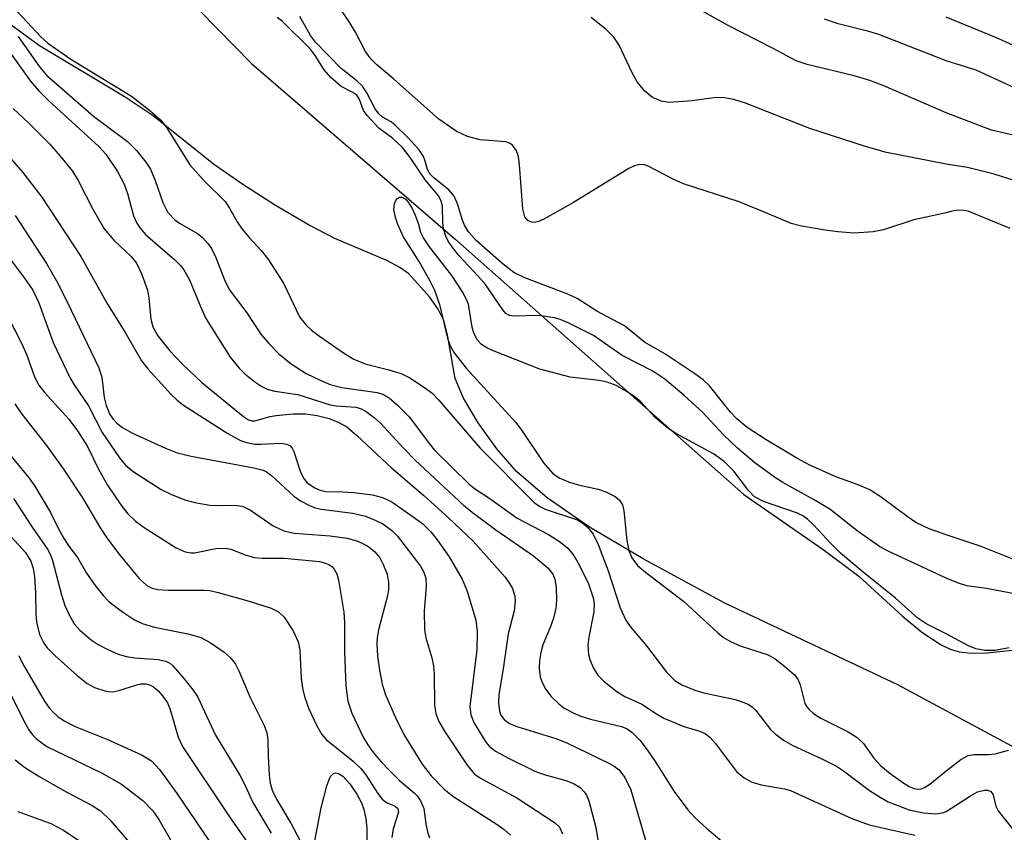
# Model space of a CAD drawing. Units: inches. Extents: x 1267770 to 1273770, y 589449 to 593449.
# Drawn here: x 1271873 to 1272008, y 589722 to 589833 of the extents above; entities that cross this region are included whole.
import ezdxf

# ---------------------------------------------------------------- set-up
doc = ezdxf.new("R2010")
doc.units = ezdxf.units.IN
doc.header["$MEASUREMENT"] = 0
for name, color, linetype in [('HYDRO-Stream Poly Centerlines', 142, 'Continuous'), ('HYDRO-Water Body', 4, 'Continuous'), ('Undefined', 1, 'Continuous')]:
    doc.layers.add(name, color=color, linetype=linetype)

msp = doc.modelspace()

# ---------------------------------------------------------------- linework, layer by layer
at = {"layer": 'HYDRO-Stream Poly Centerlines'}
for points in [[(1271892.63, 589839.51), (1271904.44, 589827.4), (1271932.4, 589803.28), (1271972.16, 589768.09), (1271983.07, 589760.52), (1271987.99, 589756.83), (1271993.95, 589751.37), (1271996.62, 589749.15), (1271999.28, 589747.38), (1272000.56, 589746.78), (1272001.78, 589746.42), (1272003.39, 589746.26), (1272005.63, 589746.28), (1272011.2, 589746.9)], [(1272010.79, 589732.51), (1271993.32, 589741.88), (1271969.53, 589753.14), (1271958.33, 589759.22), (1271950.95, 589763.59), (1271945.13, 589767.61), (1271940.9, 589771.27), (1271938.22, 589774.35), (1271935.61, 589777.96), (1271933.61, 589781.34), (1271932.46, 589784.05), (1271931.42, 589790.07), (1271930.92, 589792.04), (1271930.12, 589793.6), (1271928.95, 589795.29), (1271926.08, 589798.44), (1271924.88, 589799.31), (1271923.07, 589800.28), (1271915.91, 589803.29), (1271912.38, 589805.12), (1271907.77, 589807.83), (1271903.25, 589810.73), (1271899.25, 589813.54), (1271890.94, 589820.19), (1271887.07, 589822.75), (1271875.3, 589829.81), (1271870.55, 589833.32)]]:
    msp.add_lwpolyline(points, dxfattribs=at)
at = {"layer": 'HYDRO-Water Body'}
for points in [[(1271892.63, 589839.51, 0), (1271904.44, 589827.4, 0), (1271932.4, 589803.28, 0), (1271972.16, 589768.09, 0), (1271983.07, 589760.52, 0), (1271987.99, 589756.83, 0), (1271993.95, 589751.37, 0), (1271996.62, 589749.15, 0), (1271999.28, 589747.38, 0), (1272000.56, 589746.78, 0), (1272001.78, 589746.42, 0), (1272003.39, 589746.26, 0), (1272005.63, 589746.28, 0), (1272011.2, 589746.9, 0)], [(1272010.79, 589732.51, 0), (1271993.32, 589741.88, 0), (1271969.53, 589753.14, 0), (1271958.33, 589759.22, 0), (1271950.95, 589763.59, 0), (1271945.13, 589767.61, 0), (1271940.9, 589771.27, 0), (1271938.22, 589774.35, 0), (1271935.61, 589777.96, 0), (1271933.61, 589781.34, 0), (1271932.46, 589784.05, 0), (1271931.42, 589790.07, 0), (1271930.92, 589792.04, 0), (1271930.12, 589793.6, 0), (1271928.95, 589795.29, 0), (1271926.08, 589798.44, 0), (1271924.88, 589799.31, 0), (1271923.07, 589800.28, 0), (1271915.91, 589803.29, 0), (1271912.38, 589805.12, 0), (1271907.77, 589807.83, 0), (1271903.25, 589810.73, 0), (1271899.25, 589813.54, 0), (1271890.94, 589820.19, 0), (1271887.07, 589822.75, 0), (1271875.3, 589829.81, 0), (1271870.55, 589833.32, 0)]]:
    msp.add_polyline3d(points, dxfattribs=at)
at = {"layer": 'Undefined'}
for points, elevation in [([(1272000, 589806.86), (1271995.52, 589805.86), (1271991.38, 589804.52), (1271989.95, 589804.23), (1271987.34, 589804.05), (1271985.11, 589804.23), (1271983.36, 589804.47), (1271980.11, 589805.02), (1271978.67, 589805.38), (1271975.12, 589806.9), (1271971.5, 589808.33), (1271963.85, 589810.85), (1271962.56, 589811.42), (1271959.02, 589813.24), (1271958.5, 589813.42), (1271957.84, 589813.5), (1271957.11, 589813.32), (1271956.34, 589812.94), (1271948.72, 589808.26), (1271944.67, 589805.98), (1271943.91, 589805.64), (1271943.4, 589805.52), (1271942.95, 589805.55), (1271942.46, 589805.79), (1271942.07, 589806.3), (1271941.79, 589807.37), (1271941.33, 589813.42), (1271941.17, 589814.6), (1271940.91, 589815.38), (1271940.33, 589816.15), (1271939.96, 589816.42), (1271939.44, 589816.6), (1271935.9, 589816.86), (1271934.18, 589817.33), (1271932.59, 589818.07), (1271930.24, 589819.73), (1271924, 589825.26), (1271921.7, 589827.18), (1271920.87, 589828.01), (1271920.13, 589829.05), (1271918.77, 589831.7), (1271917.84, 589833.23), (1271915.51, 589836.63)], 498), ([(1271871.73, 589835.11), (1271875.5, 589831.07), (1271876.47, 589830.16), (1271879.6, 589827.98), (1271887.98, 589822.88), (1271890.47, 589820.92), (1271891.97, 589819.59), (1271892.85, 589818.46), (1271895.99, 589813.44), (1271897.95, 589811.23), (1271900.83, 589808.38), (1271901.43, 589807.5), (1271902.51, 589805.58), (1271903.19, 589804.6), (1271904.12, 589803.43), (1271905.81, 589801.66), (1271906.7, 589800.52), (1271908.86, 589797.14), (1271911.08, 589792.55), (1271911.98, 589791.37), (1271912.72, 589790.69), (1271913.82, 589789.86), (1271917.26, 589787.47), (1271918.52, 589786.71), (1271920.08, 589786.05), (1271923.35, 589785.25), (1271925.05, 589784.72), (1271926.31, 589784.07), (1271928.43, 589782.69), (1271929.29, 589782.03), (1271930.18, 589781.13), (1271935.91, 589774.45), (1271943.34, 589767), (1271944.13, 589766.43), (1271944.83, 589766.08), (1271949.28, 589764.58), (1271950.04, 589764.14), (1271950.62, 589763.63), (1271951.44, 589762.62), (1271952.15, 589761.22), (1271953.49, 589757.56), (1271955.18, 589752.49), (1271955.93, 589750.81), (1271956.54, 589749.91), (1271958.76, 589747.26), (1271961.51, 589743.66), (1271962.67, 589742.49), (1271963.63, 589741.88), (1271965.42, 589741.16), (1271966.65, 589740.81), (1271970.99, 589739.87), (1271971.8, 589739.62), (1271972.75, 589739.22), (1271973.34, 589738.83), (1271973.83, 589738.35), (1271975.82, 589735.76), (1271976.46, 589735.17), (1271977.62, 589734.27), (1271978.88, 589733.53), (1271982.88, 589731.7), (1271984.91, 589730.69), (1271985.86, 589730.06), (1271989.45, 589727.35), (1271990.9, 589726.42), (1271992.03, 589725.81), (1271994.91, 589724.71), (1271996.87, 589724.27), (1271998.58, 589724.16), (1271999.5, 589724.3), (1272000, 589724.46)], 494), ([(1272000, 589820.58), (1271991.42, 589824.3), (1271989.49, 589825.05), (1271987.32, 589825.68), (1271980.88, 589827.24), (1271979.37, 589827.73), (1271976.22, 589829.43), (1271970, 589832.6), (1271963.93, 589836.02)], 502), ([(1272000, 589756.59), (1271992.02, 589760.27), (1271990.82, 589760.91), (1271987.95, 589762.94), (1271984, 589766.05), (1271981.76, 589767.38), (1271977.51, 589769.74), (1271976.39, 589770.45), (1271973.66, 589772.46), (1271971.28, 589774.48), (1271969.35, 589776.3), (1271966.53, 589779.36), (1271963.95, 589781.69), (1271961.29, 589783.94), (1271959.67, 589785.04), (1271955.43, 589787.21), (1271951.48, 589789.98), (1271948.02, 589791.7), (1271946.92, 589792.16), (1271946.11, 589792.4), (1271943.93, 589792.72), (1271940.48, 589792.61), (1271939.96, 589792.7), (1271939.42, 589792.98), (1271939, 589793.48), (1271936.62, 589796.99), (1271935.6, 589798.19), (1271933.02, 589800.92), (1271932.15, 589802.01), (1271931.52, 589802.92), (1271931.18, 589803.64), (1271930.88, 589804.64), (1271930.77, 589805.44), (1271930.72, 589807.74), (1271930.55, 589808.44), (1271930.2, 589809.12), (1271928.39, 589811.33), (1271926.27, 589814.47), (1271925.22, 589815.81), (1271923.87, 589817.12), (1271921.99, 589818.5), (1271920.36, 589820.21), (1271919.88, 589820.92), (1271919.31, 589822.41), (1271918.94, 589823.01), (1271918.39, 589823.41), (1271916.8, 589824.22), (1271915.36, 589825.46), (1271914.45, 589826.52), (1271913.22, 589828.48), (1271912.53, 589829.39), (1271908.7, 589833.21), (1271907.97, 589833.72)], 494), ([(1272000, 589762.52), (1271997.63, 589763.36), (1271995.83, 589764.25), (1271994.61, 589765.07), (1271991.05, 589767.73), (1271989.5, 589768.72), (1271988.12, 589769.33), (1271984.74, 589770.55), (1271981.25, 589772.11), (1271979.46, 589773.08), (1271975.23, 589775.6), (1271972.63, 589777.32), (1271971.18, 589778.51), (1271970.35, 589779.4), (1271967.46, 589783.04), (1271966.56, 589783.87), (1271965.41, 589784.7), (1271961.32, 589787.42), (1271958.49, 589789.04), (1271955.77, 589791.29), (1271951.94, 589793.33), (1271949.23, 589795.05), (1271947.94, 589795.65), (1271942.06, 589797.91), (1271940.55, 589798.65), (1271938.82, 589799.95), (1271935.37, 589803.02), (1271934.28, 589804.23), (1271933.74, 589805.12), (1271933.46, 589805.82), (1271932.79, 589808.08), (1271932.33, 589809.14), (1271931.6, 589810), (1271929.57, 589811.63), (1271928.98, 589812.22), (1271928.64, 589812.81), (1271928.36, 589813.95), (1271928.11, 589814.61), (1271927.52, 589815.51), (1271925.96, 589817.21), (1271924.32, 589818.83), (1271923.65, 589819.34), (1271922.49, 589819.99), (1271921.98, 589820.44), (1271921.46, 589821.14), (1271920.33, 589823.33), (1271919.71, 589824.25), (1271918.95, 589825.01), (1271916.81, 589826.69), (1271913.24, 589830.33), (1271912.56, 589831.26), (1271911.11, 589833.87)], 496), ([(1272000, 589813.52), (1271991.8, 589815.16), (1271989.01, 589815.92), (1271981.25, 589818.44), (1271972.37, 589821.93), (1271970.78, 589822.43), (1271969.45, 589822.66), (1271968.37, 589822.7), (1271965.07, 589822.24), (1271961.9, 589822.04), (1271960.81, 589822.18), (1271959.6, 589822.69), (1271958.57, 589823.57), (1271957.51, 589824.85), (1271956.82, 589826.11), (1271955, 589829.92), (1271954.3, 589831.03), (1271953.3, 589832.04), (1271951.19, 589833.72)], 500), ([(1272000, 589827.74), (1271990.73, 589831.39), (1271989.34, 589831.8), (1271985.13, 589832.86), (1271983.26, 589833.49)], 504), ([(1272016, 589826.83), (1272006.9, 589830.93), (1272000, 589833.75)], 506), ([(1271872.36, 589831.11), (1271875.29, 589826.93), (1271876.26, 589825.79), (1271882.71, 589820.12), (1271887.42, 589816.65), (1271888.66, 589815.42), (1271889.93, 589813.83), (1271890.55, 589812.85), (1271891.23, 589811.27), (1271892.28, 589808.26), (1271892.97, 589806.87), (1271893.9, 589805.88), (1271894.57, 589805.42), (1271897.04, 589803.99), (1271897.7, 589803.46), (1271898.47, 589802.64), (1271898.94, 589801.94), (1271899.57, 589800.68), (1271900.75, 589797.63), (1271901.4, 589796.29), (1271903.8, 589793.06), (1271905.76, 589790.15), (1271906.83, 589788.86), (1271908.24, 589787.43), (1271909.91, 589786.07), (1271911.98, 589784.75), (1271913.98, 589783.76), (1271915.27, 589783.24), (1271916.9, 589782.8), (1271921.74, 589782.11), (1271922.5, 589781.87), (1271923.4, 589781.38), (1271924.51, 589780.44), (1271926.16, 589778.76), (1271928.92, 589775.05), (1271929.64, 589774.19), (1271934.33, 589769.55), (1271935.14, 589768.93), (1271937.23, 589767.55), (1271940.99, 589764.83), (1271945.28, 589762.59), (1271946.93, 589761.54), (1271947.97, 589760.68), (1271948.8, 589759.68), (1271949.52, 589758.42), (1271950.8, 589755.79), (1271951.45, 589753.88), (1271951.56, 589753.07), (1271951.52, 589751.94), (1271950.86, 589748.47), (1271950.73, 589747.36), (1271950.8, 589746.05), (1271951.01, 589745.24), (1271951.48, 589744.19), (1271952.09, 589743.22), (1271952.93, 589742.38), (1271954.56, 589741.07), (1271955.78, 589740.29), (1271958.16, 589739.25), (1271960.14, 589737.89), (1271961.16, 589737.32), (1271963.9, 589736.16), (1271966.11, 589735.53), (1271966.85, 589735.21), (1271967.47, 589734.7), (1271968.2, 589733.86), (1271971.14, 589729.97), (1271972.2, 589729.09), (1271973.15, 589728.54), (1271974.53, 589728.13), (1271977.75, 589727.59), (1271978.57, 589727.36), (1271987.02, 589723.49), (1271989.39, 589722.65), (1271995.68, 589721.2)], 496), ([(1271870.04, 589830.59), (1271874.09, 589824.95), (1271875.17, 589823.65), (1271876.58, 589822.27), (1271883.48, 589815.95), (1271884.42, 589814.93), (1271886.05, 589812.52), (1271886.93, 589810.79), (1271887.42, 589809.5), (1271888.22, 589806.43), (1271888.67, 589805.4), (1271889.15, 589804.71), (1271889.9, 589803.87), (1271893.92, 589800.39), (1271894.7, 589799.59), (1271895.17, 589798.98), (1271895.93, 589797.62), (1271897.43, 589793.93), (1271898.19, 589792.31), (1271901.52, 589787), (1271902.75, 589785.48), (1271903.54, 589784.69), (1271904.9, 589783.6), (1271905.86, 589782.95), (1271906.6, 589782.59), (1271907.66, 589782.32), (1271910.81, 589781.84), (1271915.28, 589780.44), (1271916.11, 589780.3), (1271918.86, 589780.09), (1271919.52, 589779.88), (1271920.25, 589779.48), (1271921.38, 589778.65), (1271922.22, 589777.89), (1271925.39, 589774.43), (1271926.97, 589772.82), (1271933.64, 589766.59), (1271934.99, 589765.5), (1271938.06, 589763.23), (1271943.23, 589759.64), (1271945.21, 589757.97), (1271945.88, 589757.13), (1271946.17, 589756.43), (1271946.34, 589755.3), (1271946.4, 589753.56), (1271946.29, 589752.44), (1271945.98, 589751.09), (1271945.55, 589749.8), (1271944.52, 589747.42), (1271944.25, 589746.36), (1271944.08, 589745.25), (1271944.02, 589744.14), (1271944.17, 589742.99), (1271944.44, 589742.2), (1271944.95, 589741.23), (1271945.68, 589740.31), (1271946.72, 589739.27), (1271947.43, 589738.75), (1271948.7, 589738.03), (1271949.76, 589737.58), (1271951.1, 589737.17), (1271955.32, 589736.15), (1271956.1, 589735.84), (1271956.76, 589735.4), (1271957.88, 589734.26), (1271958.89, 589732.94), (1271959.99, 589731.33), (1271962.58, 589727.2), (1271964.47, 589724.7), (1271965.44, 589723.66), (1271967.08, 589722.12), (1271969.75, 589719.9)], 498), ([(1272010.75, 589823.4), (1272004.11, 589826.49), (1272000, 589827.74)], 504), ([(1271871.67, 589821.21), (1271873.85, 589819.18), (1271876.74, 589816.3), (1271878.67, 589814.03), (1271879.78, 589812.61), (1271880.56, 589811.39), (1271882.65, 589807.34), (1271884.2, 589804.62), (1271885.52, 589803.09), (1271887.89, 589800.85), (1271888.66, 589799.89), (1271889.39, 589798.36), (1271890.14, 589796.22), (1271890.34, 589795.09), (1271890.63, 589792.22), (1271890.89, 589791.16), (1271891.56, 589789.93), (1271893.25, 589787.83), (1271894.97, 589786.03), (1271897.64, 589783.5), (1271903.36, 589778.83), (1271904.07, 589778.37), (1271904.56, 589778.24), (1271904.94, 589778.23), (1271907.01, 589778.8), (1271907.86, 589778.96), (1271910.17, 589779.17), (1271911.9, 589779.2), (1271913.48, 589778.97), (1271915.12, 589778.52), (1271916.4, 589778.02), (1271917.55, 589777.38), (1271918.96, 589776.22), (1271923.72, 589771.74), (1271928.14, 589767.96), (1271931.57, 589764.87), (1271934.92, 589761.65), (1271939.35, 589756.7), (1271939.96, 589755.85), (1271940.33, 589755.13), (1271940.66, 589754.11), (1271940.73, 589753.34), (1271940.58, 589752.06), (1271939.74, 589748.92), (1271939.09, 589744.08), (1271938.45, 589740.55), (1271938.43, 589739.4), (1271938.58, 589738.25), (1271938.75, 589737.72), (1271939.19, 589737.12), (1271939.96, 589736.58), (1271940.95, 589736.14), (1271946.29, 589734.49), (1271947.84, 589733.91), (1271953.58, 589731.13), (1271954.35, 589730.7), (1271955.02, 589730.2), (1271955.82, 589729.15), (1271956.61, 589727.46), (1271958.64, 589720.52)], 500), ([(1272010.17, 589817.31), (1272006.24, 589818.23), (1272000, 589820.58)], 502), ([(1271869.21, 589816.7), (1271873.01, 589812.4), (1271875.62, 589809), (1271880.97, 589800.83), (1271884.65, 589794.28), (1271887.03, 589790.47), (1271889.33, 589786.49), (1271890.2, 589785.39), (1271893.42, 589781.86), (1271894.22, 589781.05), (1271895.09, 589780.39), (1271901.21, 589776.46), (1271902.94, 589775.51), (1271903.77, 589775.24), (1271904.9, 589775.02), (1271905.74, 589775), (1271908.51, 589775.14), (1271909.28, 589775.03), (1271909.71, 589774.83), (1271910.03, 589774.47), (1271910.27, 589774), (1271911.17, 589771.3), (1271911.59, 589770.32), (1271912.12, 589769.68), (1271913.18, 589768.98), (1271913.9, 589768.67), (1271914.65, 589768.48), (1271917.01, 589768.46), (1271918.47, 589768.35), (1271921.1, 589768.03), (1271922.48, 589767.68), (1271923.74, 589767.06), (1271926.37, 589765.24), (1271928, 589764.03), (1271929.14, 589762.93), (1271930, 589761.86), (1271931.64, 589759.52), (1271933.43, 589756.44), (1271934.1, 589754.79), (1271935.29, 589750.77), (1271935.5, 589749.24), (1271935.46, 589746.71), (1271934.49, 589738.92), (1271934.62, 589737.78), (1271935.03, 589736.72), (1271936.67, 589734.01), (1271937.19, 589733.4), (1271938.01, 589732.77), (1271939.79, 589731.8), (1271943.43, 589730), (1271944.69, 589729.56), (1271947.69, 589728.75), (1271948.73, 589728.34), (1271949.66, 589727.77), (1271950.22, 589727.19), (1271950.51, 589726.72), (1271950.83, 589725.92), (1271951.82, 589722.26), (1271952.16, 589720.03)], 502), ([(1272009.35, 589811.3), (1272006.57, 589812.16), (1272002.9, 589813.09), (1272000, 589813.52)], 500), ([(1272000, 589748.91), (1271997.33, 589750.23), (1271996.11, 589751.08), (1271993.04, 589753.84), (1271988.57, 589757.39), (1271985.44, 589760.02), (1271984.12, 589761.32), (1271981.75, 589763.92), (1271980.91, 589764.71), (1271980.27, 589765.15), (1271979.53, 589765.51), (1271974.86, 589767.11), (1271973.64, 589767.75), (1271972.79, 589768.62), (1271970.78, 589771.31), (1271969.47, 589772.63), (1271967.97, 589773.67), (1271962.91, 589776.44), (1271961.69, 589777.21), (1271959.99, 589778.68), (1271957.95, 589780.89), (1271957.1, 589781.57), (1271956.19, 589782.17), (1271954.61, 589783.07), (1271953.39, 589783.55), (1271952.27, 589783.76), (1271948.27, 589784.23), (1271944.09, 589785.33), (1271937.59, 589787.91), (1271936.8, 589788.27), (1271936.09, 589788.73), (1271935.55, 589789.32), (1271935.02, 589790.27), (1271934.8, 589791.1), (1271934.28, 589794.26), (1271934.03, 589794.93), (1271933.48, 589795.97), (1271932.01, 589798.21), (1271928.92, 589802.18), (1271928.09, 589803.38), (1271927.74, 589804.14), (1271927.42, 589805.38), (1271927.01, 589806.49), (1271926.52, 589807.57), (1271926.07, 589808.31), (1271925.74, 589808.66), (1271925.2, 589808.95), (1271924.83, 589808.97), (1271924.34, 589808.69), (1271924.06, 589808.06), (1271924.01, 589807.28), (1271924.18, 589806.43), (1271924.56, 589805.3), (1271925.38, 589803.44), (1271927.68, 589799.77), (1271929, 589797.47), (1271929.64, 589796.19), (1271930.31, 589794.21), (1271931.4, 589789.59), (1271931.79, 589788.56), (1271932.31, 589787.59), (1271933.96, 589785.45), (1271940.81, 589777.99), (1271941.73, 589776.75), (1271944.61, 589772.44), (1271945.9, 589770.96), (1271946.76, 589770.36), (1271948.03, 589769.84), (1271949.36, 589769.43), (1271952.12, 589768.8), (1271953.2, 589768.44), (1271954.46, 589767.82), (1271955.07, 589767.3), (1271955.46, 589766.64), (1271955.68, 589765.83), (1271956.09, 589761.76), (1271956.34, 589760.36), (1271956.74, 589759.36), (1271957.52, 589758.31), (1271958.62, 589757.38), (1271963.89, 589753.37), (1271968.58, 589749.04), (1271969.36, 589748.42), (1271970.34, 589747.84), (1271971.64, 589747.26), (1271975.49, 589746.03), (1271976.46, 589745.47), (1271977.8, 589744.43), (1271979.07, 589743.31), (1271979.58, 589742.67), (1271979.91, 589741.89), (1271980.56, 589739.34), (1271980.82, 589738.87), (1271981.16, 589738.48), (1271981.76, 589737.96), (1271982.74, 589737.33), (1271986.53, 589735.41), (1271987.74, 589734.67), (1271988.61, 589733.8), (1271990.03, 589731.82), (1271991.01, 589730.76), (1271992.28, 589729.69), (1271994.17, 589728.36), (1271994.91, 589727.91), (1271995.6, 589727.61), (1271996.15, 589727.53), (1271996.54, 589727.58), (1271997.03, 589727.78), (1271997.73, 589728.23), (1272000, 589730.06)], 492), ([(1271871.97, 589806.48), (1271876.25, 589799.86), (1271877.66, 589797.47), (1271879.13, 589794.58), (1271883.46, 589785.49), (1271883.87, 589784.24), (1271884.21, 589781.41), (1271884.47, 589780.33), (1271885, 589779.09), (1271885.44, 589778.45), (1271885.95, 589777.89), (1271886.74, 589777.28), (1271888.01, 589776.57), (1271892.63, 589774.45), (1271894.22, 589773.82), (1271896.17, 589773.34), (1271904.77, 589771.77), (1271906.08, 589771.41), (1271906.53, 589771.19), (1271907.23, 589770.68), (1271910.28, 589767.84), (1271911.22, 589767.23), (1271912.45, 589766.57), (1271913.21, 589766.26), (1271914.03, 589766.06), (1271918.41, 589765.51), (1271920.12, 589765.09), (1271921.47, 589764.55), (1271922.5, 589764.03), (1271923.7, 589763.17), (1271924.55, 589762.36), (1271927.7, 589758.24), (1271928.12, 589757.51), (1271928.44, 589756.55), (1271928.49, 589755.45), (1271928.22, 589752.01), (1271928.25, 589749.46), (1271928.42, 589748.35), (1271929.24, 589745.62), (1271929.5, 589744.52), (1271929.58, 589743.39), (1271929.61, 589739.06), (1271929.81, 589737.97), (1271930.18, 589736.96), (1271931, 589735.51), (1271934.12, 589730.82), (1271935.11, 589729.62), (1271936.02, 589729.01), (1271940.94, 589726.35), (1271946.12, 589722.96), (1271946.82, 589722.31), (1271947.22, 589721.39)], 504), ([(1272008.78, 589804.67), (1272003, 589807.05), (1272002.37, 589807.18), (1272001.73, 589807.19), (1272000.78, 589807.07), (1272000, 589806.86)], 498), ([(1271867.18, 589805.85), (1271873.23, 589797.86), (1271874.39, 589796.18), (1271875.22, 589794.44), (1271877.17, 589789.01), (1271879.46, 589784.17), (1271880.06, 589783.17), (1271882.04, 589780.27), (1271883.91, 589776.63), (1271886.31, 589773.15), (1271887.14, 589772.12), (1271888.19, 589771.27), (1271892.03, 589768.78), (1271893.37, 589768.11), (1271895.28, 589767.36), (1271896.69, 589766.96), (1271898.74, 589766.62), (1271899.62, 589766.57), (1271902.19, 589766.63), (1271903.22, 589766.46), (1271904.34, 589765.94), (1271907.45, 589763.79), (1271908.89, 589763.1), (1271910.31, 589762.78), (1271915.3, 589762.41), (1271917.61, 589762.08), (1271918.94, 589761.71), (1271919.69, 589761.4), (1271920.61, 589760.87), (1271921.42, 589760.19), (1271922.1, 589759.35), (1271922.61, 589758.38), (1271923.11, 589757.1), (1271923.3, 589756.04), (1271923.28, 589754.95), (1271923.17, 589754.13), (1271921.93, 589749.47), (1271921.74, 589748.39), (1271921.68, 589747.52), (1271921.77, 589745.83), (1271922.05, 589743.89), (1271922.42, 589741.99), (1271922.87, 589740.52), (1271924.27, 589737.39), (1271925.42, 589735.07), (1271927.95, 589731), (1271929.18, 589729.39), (1271930.91, 589727.6), (1271932.14, 589726.58), (1271938.26, 589722.7), (1271939.22, 589722), (1271940.06, 589721.2)], 506), ([(1271869.61, 589795.09), (1271872.9, 589788.82), (1271873.56, 589787.25), (1271874.63, 589784.29), (1271875.2, 589783.14), (1271876.03, 589782.06), (1271879.33, 589778.43), (1271880.53, 589776.86), (1271881.9, 589774.71), (1271883.44, 589771.55), (1271884.66, 589769.35), (1271886.48, 589766.66), (1271887.46, 589765.44), (1271888.53, 589764.43), (1271889.7, 589763.54), (1271894.08, 589760.73), (1271895.33, 589760.19), (1271896.11, 589760.04), (1271896.64, 589760.04), (1271899.56, 589760.65), (1271900.85, 589760.72), (1271901.62, 589760.56), (1271903.6, 589759.76), (1271904.82, 589759.42), (1271905.95, 589759.34), (1271908.97, 589759.34), (1271913.82, 589758.86), (1271914.63, 589758.65), (1271915.09, 589758.44), (1271915.5, 589758.16), (1271915.82, 589757.81), (1271916.18, 589757.15), (1271916.41, 589756.31), (1271917.16, 589751.89), (1271917.27, 589750.46), (1271917.23, 589746.38), (1271917.43, 589741.75), (1271917.72, 589739.64), (1271918.27, 589738.01), (1271919.88, 589734.6), (1271920.45, 589733.64), (1271921.12, 589732.72), (1271922.25, 589731.35), (1271923.42, 589730.11), (1271924.83, 589728.73), (1271926.83, 589727.05), (1271927.23, 589726.64), (1271927.72, 589725.92), (1271928.14, 589724.88), (1271928.43, 589722.76), (1271928.66, 589721.65), (1271928.92, 589720.84)], 508), ([(1271871.9, 589780.54), (1271872.88, 589779.12), (1271876.27, 589774.84), (1271878.7, 589771.45), (1271881.24, 589767.62), (1271883.75, 589763.34), (1271884.56, 589762.11), (1271886.18, 589759.96), (1271889.02, 589756.53), (1271890.08, 589755.58), (1271890.81, 589755.21), (1271891.59, 589754.99), (1271893.02, 589754.91), (1271897.91, 589754.94), (1271898.75, 589754.86), (1271899.89, 589754.6), (1271904.16, 589753.4), (1271907.17, 589752.43), (1271908.18, 589751.96), (1271908.96, 589751.22), (1271910.17, 589749.33), (1271910.88, 589747.82), (1271911.09, 589746.67), (1271911.3, 589742.81), (1271911.46, 589741.42), (1271911.77, 589740.27), (1271912.36, 589738.59), (1271913.43, 589736.27), (1271914.13, 589735.08), (1271914.75, 589734.37), (1271918.43, 589731.38), (1271919.48, 589730.4), (1271920.18, 589729.53), (1271921.83, 589726.96), (1271922.45, 589726.16), (1271923.04, 589725.71), (1271924.2, 589725.2), (1271924.59, 589724.89), (1271924.69, 589724.38), (1271923.95, 589722.07), (1271923.78, 589720.88)], 510), ([(1271871.38, 589773.4), (1271873.89, 589770.31), (1271874.66, 589769.23), (1271876.81, 589765.6), (1271877.96, 589763.25), (1271878.68, 589761.96), (1271879.34, 589760.98), (1271880.54, 589759.43), (1271881.79, 589757.24), (1271882.98, 589755.55), (1271884.09, 589754.16), (1271884.89, 589753.32), (1271886.7, 589751.93), (1271888.36, 589750.83), (1271889.43, 589750.35), (1271891.14, 589749.82), (1271895.92, 589748.87), (1271897.49, 589748.39), (1271898.76, 589747.72), (1271900.69, 589746.41), (1271901.52, 589745.66), (1271902.21, 589744.81), (1271902.73, 589743.81), (1271904.28, 589740.14), (1271906.18, 589736.32), (1271906.58, 589735.27), (1271906.72, 589734.31), (1271906.74, 589732.08), (1271906.88, 589729.5), (1271907.03, 589728.36), (1271907.31, 589727.41), (1271907.91, 589726.16), (1271909.86, 589722.85), (1271911.18, 589720.32)], 512), ([(1271871.72, 589767.51), (1271874.29, 589763.57), (1271876.42, 589760.56), (1271876.81, 589759.8), (1271877.09, 589759), (1271878.34, 589754.29), (1271878.81, 589752.8), (1271879.38, 589751.52), (1271880.09, 589750.29), (1271880.85, 589749.42), (1271882.41, 589748.08), (1271883.37, 589747.45), (1271884.6, 589746.8), (1271886.13, 589746.11), (1271887.25, 589745.8), (1271888.42, 589745.62), (1271891.61, 589745.4), (1271892.7, 589745.16), (1271893.21, 589744.88), (1271893.63, 589744.51), (1271895.17, 589742.76), (1271896.46, 589741.15), (1271897.08, 589740.18), (1271899.53, 589734.95), (1271902.84, 589729.46), (1271903.64, 589727.95), (1271904.65, 589725.7), (1271907.18, 589721.49)], 514), ([(1271869.39, 589764.43), (1271873.36, 589760.09), (1271874.1, 589758.93), (1271874.45, 589757.9), (1271874.61, 589756.8), (1271874.75, 589754.55), (1271874.78, 589751.67), (1271874.89, 589750.53), (1271875.31, 589748.83), (1271875.88, 589747.63), (1271876.38, 589746.99), (1271877.4, 589745.94), (1271880.47, 589743.2), (1271881.84, 589742.1), (1271882.87, 589741.55), (1271884.27, 589741.06), (1271884.83, 589740.96), (1271885.39, 589740.95), (1271886.22, 589741.12), (1271888.71, 589741.91), (1271889.26, 589742.02), (1271889.91, 589742.03), (1271890.55, 589741.85), (1271890.99, 589741.61), (1271891.64, 589741.05), (1271892.22, 589740.39), (1271892.89, 589739.4), (1271893.29, 589738.52), (1271894.37, 589734.69), (1271894.99, 589733.4), (1271901.44, 589723.73), (1271910.08, 589711.32)], 516), ([(1272009.14, 589759.17), (1272004.78, 589760.91), (1272000, 589762.52)], 496), ([(1272009.62, 589754.37), (1272005.52, 589755.15), (1272002.84, 589755.53), (1272001.56, 589755.94), (1272000, 589756.59)], 494), ([(1272008.67, 589746.98), (1272006.69, 589746.6), (1272005.3, 589746.62), (1272004.08, 589746.85), (1272003.08, 589747.27), (1272000, 589748.91)], 492), ([(1271872.45, 589745.92), (1271872.94, 589744.9), (1271875.99, 589739.67), (1271876.64, 589738.74), (1271877.19, 589738.12), (1271877.82, 589737.55), (1271878.7, 589736.93), (1271880.21, 589736.17), (1271884.57, 589734.42), (1271889.33, 589732.28), (1271890.69, 589731.42), (1271891.82, 589730.25), (1271894.25, 589726.9), (1271899.36, 589719.34)], 518), ([(1271870.74, 589741.85), (1271873.15, 589736.96), (1271873.84, 589735.72), (1271874.33, 589735.03), (1271874.92, 589734.41), (1271876.33, 589733.4), (1271883.85, 589729.8), (1271886.6, 589728.23), (1271889.51, 589726), (1271890.88, 589724.57), (1271891.7, 589723.38), (1271893.3, 589720.57)], 520), ([(1272000, 589730.06), (1272001.99, 589731.62), (1272003.03, 589732.19), (1272003.78, 589732.32), (1272005.84, 589732.33), (1272006.71, 589732.41), (1272008.58, 589732.89)], 492), ([(1271871.94, 589731.59), (1271873.26, 589730.57), (1271875.12, 589729.39), (1271878.46, 589727.47), (1271882.53, 589725.28), (1271883.69, 589724.54), (1271885.04, 589723.26), (1271888.14, 589719.64)], 522), ([(1271913.1, 589719.98), (1271914.06, 589724.98), (1271914.82, 589727.98), (1271915.3, 589729.22), (1271915.74, 589729.69), (1271916.08, 589729.78), (1271916.43, 589729.7), (1271917.01, 589729.31), (1271917.97, 589728.26), (1271918.93, 589726.85), (1271919.57, 589725.66), (1271919.91, 589724.75), (1271920.19, 589723.5), (1271920.3, 589722.06), (1271920.32, 589719.98)], 512), ([(1272000, 589724.46), (1272003.32, 589726.63), (1272004.3, 589727.17), (1272005.25, 589727.42), (1272005.74, 589727.39), (1272006.11, 589727.24), (1272006.47, 589726.78), (1272006.84, 589725.22), (1272007.14, 589724.56), (1272009.05, 589722.15)], 494), ([(1271872.32, 589724.46), (1271876.85, 589722.81), (1271878.61, 589721.92), (1271882.79, 589719.12)], 524)]:
    msp.add_lwpolyline(points, dxfattribs=dict(at, elevation=elevation))

doc.saveas('drawing.dxf')
